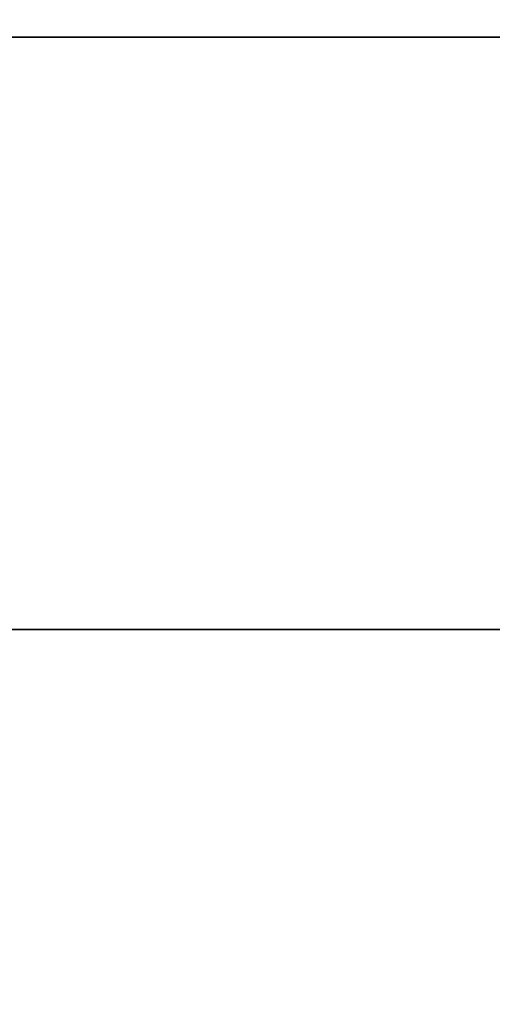
# Model space of a CAD drawing. Extents: x -60 to 60, y -44 to 44.
# Drawn here: x 52 to 56, y 29 to 36 of the extents above; entities that cross this region are included whole.
import ezdxf

# ---------------------------------------------------------------- set-up
doc = ezdxf.new("R2010")
doc.units = 0
for name, color, linetype in [('3D-COLDROLL', 252, 'CONTINUOUS'), ('3D-FLAT', 7, 'CONTINUOUS'), ('3D-NON', 43, 'CONTINUOUS')]:
    doc.layers.add(name, color=color, linetype=linetype)

msp = doc.modelspace()

# ---------------------------------------------------------------- linework, layer by layer
at = {"layer": '3D-COLDROLL'}
for points in [[(36.15, 31.75, 35), (59.75, 31.75, 35), (59.75, 31.75, 36), (36.15, 31.75, 36)], [(36.15, 9.2, 36), (59.75, 9.2, 36), (59.75, 31.75, 36), (36.15, 31.75, 36)], [(36.15, 9.2, 35), (59.75, 9.2, 35), (59.75, 31.75, 35), (36.15, 31.75, 35)]]:
    msp.add_3dface(points, dxfattribs=at)
at = {"layer": '3D-FLAT'}
for points, invisible_edges in [([(12.05, 44, 34.5), (59.85, 44, 34.5), (59.85, 36, 34.5), (12.05, 36, 34.5)], 5), ([(12.05, 36, 36), (59.85, 36, 36), (59.85, 43.25, 36), (12.05, 43.25, 36)], 1)]:
    msp.add_3dface(points, dxfattribs=dict(at, invisible_edges=invisible_edges))
for points in [[(11.95, 7, 25), (59.95, 7, 25), (59.95, 39.75, 25), (11.95, 39.75, 25)], [(11.95, 7, 27), (59.95, 7, 27), (59.95, 39.75, 27), (11.95, 39.75, 27)], [(12.05, 7, 24.9), (59.85, 7, 24.9), (59.85, 37.75, 24.9), (12.05, 37.75, 24.9)], [(12.05, 7, 3), (59.85, 7, 3), (59.85, 37.75, 3), (12.05, 37.75, 3)], [(35.95, 9, 35), (59.95, 9, 35), (59.95, 36, 35), (35.95, 36, 35)]]:
    msp.add_3dface(points, dxfattribs=at)
at = {"layer": '3D-NON'}
for points in [[(12.05, 36, 34.5), (59.85, 36, 34.5), (59.85, 36, 36), (12.05, 36, 36)], [(36.05, 36, 27), (36.05, 36, 35), (59.85, 36, 35), (59.85, 36, 27)], [(59.75, 36, 35), (59.75, 36, 36), (36.15, 36, 36), (36.15, 36, 35)]]:
    msp.add_3dface(points, dxfattribs=at)

doc.saveas('drawing.dxf')
